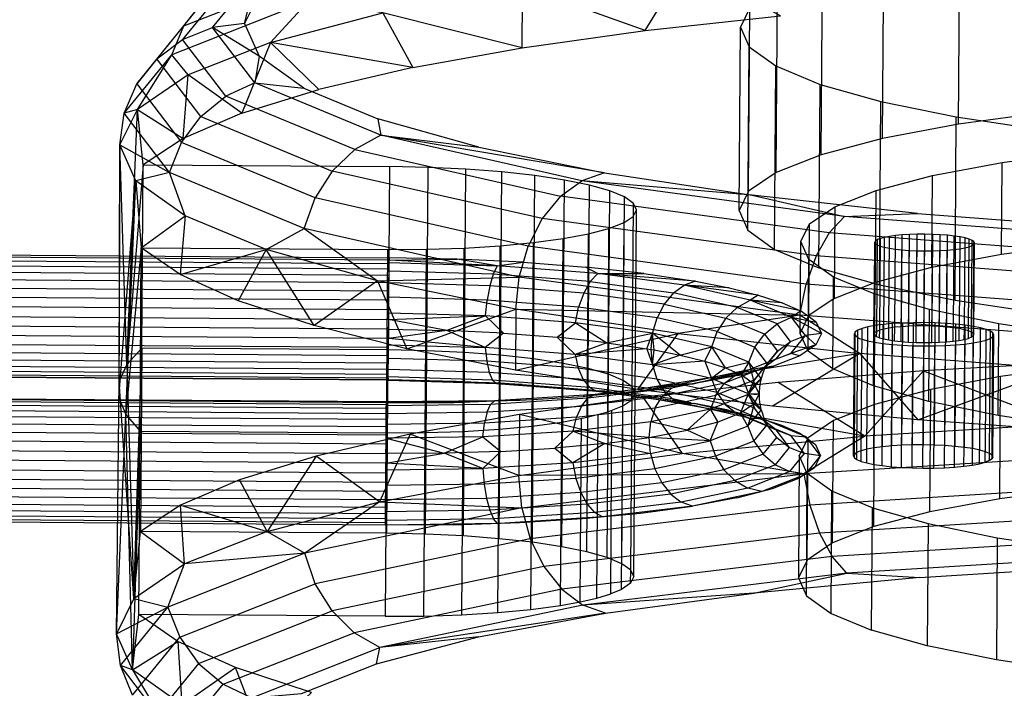
# Model space of a CAD drawing. Units: millimetres. Extents: x 49339 to 70905, y -14600 to 8320.
# Drawn here: x 58062 to 58112, y -3254 to -3220 of the extents above; entities that cross this region are included whole.
import ezdxf

# ---------------------------------------------------------------- set-up
doc = ezdxf.new("R2010")
doc.units = ezdxf.units.MM
doc.header["$LTSCALE"] = 500
doc.layers.add('Make2D', color=7, linetype='Continuous', true_color=0x000000)

msp = doc.modelspace()

# ---------------------------------------------------------------- linework, layer by layer
at = {"layer": 'Make2D', "color": 18, "lineweight": -3, "true_color": 0x000000}
for p, q in [((58093.8009, -3220.4201), (58095.8583, -3217.0612)), ((58087.5111, -3221.3028), (58087.533, -3218.1851)), ((58099.0757, -3228.6225), (58099.1416, -3219.2694)), ((58073.3564, -3220.0708), (58071.7181, -3220.2712)), ((58098.5883, -3229.6117), (58098.6542, -3220.2586)), ((58081.9324, -3222.3101), (58077.1457, -3223.4273)), ((58073.8713, -3223.0955), (58072.3922, -3223.7735)), ((58073.2206, -3224.6384), (58070.2139, -3225.9258)), ((58080.2991, -3225.76), (58078.9712, -3226.5007)), ((58069.5165, -3227.666), (58070.1381, -3226.1394)), ((58068.1032, -3236.6237), (58068.1691, -3227.2706)), ((58070.3194, -3229.8793), (58069.5165, -3227.666)), ((58091.7268, -3227.6859), (58090.5639, -3228.0834)), ((58066.9381, -3239.1557), (58067.8074, -3228.0854)), ((58090.8929, -3237.6648), (58090.9588, -3228.3117)), ((58076.3875, -3230.5143), (58076.9464, -3228.9616)), ((58091.924, -3237.9554), (58091.9899, -3228.6023)), ((58092.6774, -3238.2677), (58092.7433, -3228.9147)), ((58093.1341, -3238.5938), (58093.2, -3229.2408)), ((58091.9209, -3234.7374), (58091.9506, -3230.5228)), ((58092.6505, -3239.5748), (58092.7164, -3230.2217)), ((58080.7277, -3232.329), (57904.763, -3231.0234)), ((58089.5476, -3240.3939), (58089.6135, -3231.0408)), ((58090.8418, -3240.1511), (58090.9077, -3230.798)), ((58108.8249, -3235.5189), (58108.8578, -3230.8424)), ((58109.193, -3235.5472), (58109.2259, -3230.8707)), ((58109.5324, -3235.5846), (58109.5653, -3230.9081)), ((58109.8348, -3235.6301), (58109.8678, -3230.9536)), ((58110.0929, -3235.6828), (58110.1258, -3231.0062)), ((58110.3002, -3235.7412), (58110.3331, -3231.0647)), ((58080.7248, -3232.5929), (57904.7601, -3231.2872)), ((58068.0164, -3240.8537), (58068.0823, -3231.5006)), ((58082.57, -3240.9356), (58082.6359, -3231.5825)), ((58084.5017, -3240.8725), (58084.5676, -3231.5194)), ((58086.338, -3240.7591), (58086.4039, -3231.406)), ((58087.3598, -3232.9978), (58087.8186, -3231.4225)), ((58088.0338, -3240.5982), (58088.0997, -3231.2451)), ((58105.4885, -3235.8985), (58105.5214, -3231.222)), ((58105.5219, -3235.4781), (58105.5514, -3231.2887)), ((58105.5236, -3235.4782), (58105.5541, -3231.1557)), ((58110.4516, -3235.8), (58110.4845, -3231.1274)), ((58110.5458, -3235.5154), (58110.5763, -3231.193)), ((58110.5734, -3235.9363), (58110.6063, -3231.2598)), ((58080.7216, -3232.9193), (57904.7569, -3231.6137)), ((58074.4623, -3231.5966), (58073.0242, -3234.2069)), ((58080.5908, -3240.9469), (58080.6567, -3231.5939)), ((58086.2434, -3232.4186), (58084.1939, -3232.0843)), ((58080.7142, -3233.7259), (57904.7497, -3232.4204)), ((58080.7238, -3232.6951), (58080.7248, -3232.5929)), ((58080.7248, -3232.5929), (58080.7286, -3232.2562)), ((58080.7286, -3232.2562), (58080.7301, -3232.1341)), ((58080.7104, -3234.1864), (57904.7458, -3232.8809)), ((58080.718, -3233.3001), (58080.7237, -3232.6951)), ((58087.1955, -3234.636), (58087.3598, -3232.9978)), ((58080.7066, -3234.6702), (57904.7419, -3233.3645)), ((58080.7118, -3234.0298), (58080.718, -3233.3001)), ((58096.362, -3233.2132), (58095.7806, -3233.412)), ((58101.6854, -3234.9472), (58102.0139, -3233.3543)), ((58080.7067, -3234.6702), (58080.7118, -3234.0298)), ((58099.5694, -3233.9205), (58099.153, -3234.1753)), ((58085.6417, -3234.9799), (58085.7297, -3234.1775)), ((58090.2371, -3235.3328), (58090.4013, -3234.5363)), ((58080.7029, -3235.1653), (58080.7066, -3234.6702)), ((58085.6417, -3234.9799), (58083.6665, -3235.7205)), ((58091.8847, -3239.8758), (58091.9209, -3234.7431)), ((58094.1784, -3235.8691), (58094.4079, -3235.0815)), ((58101.6854, -3234.9472), (58095.4722, -3235.883)), ((58101.265, -3235.0508), (58101.7317, -3234.7268)), ((58104.7605, -3236.9058), (58101.6854, -3234.9472)), ((58111.2015, -3235.6779), (58101.6854, -3234.9472)), ((58101.7065, -3235.8705), (58102.1534, -3234.9638)), ((58080.6931, -3236.5971), (57904.7284, -3235.2915)), ((58108.0396, -3235.4922), (58108.0396, -3235.4878)), ((58109.0979, -3241.5952), (58109.1419, -3235.3599)), ((58109.6129, -3241.6348), (58109.6569, -3235.3994)), ((58110.0879, -3241.6871), (58110.1319, -3235.4517)), ((58110.5111, -3241.7509), (58110.5551, -3235.5155)), ((58110.8723, -3241.8245), (58110.9161, -3235.5891)), ((58080.6885, -3237.391), (57904.7238, -3236.0854)), ((58080.6906, -3237.0173), (57904.7259, -3235.7117)), ((58083.6665, -3235.7205), (58080.6959, -3236.1406)), ((58085.6302, -3236.5937), (58083.6665, -3235.7205)), ((58086.5592, -3235.8583), (58085.6302, -3236.5937)), ((58093.8847, -3236.6518), (58094.1784, -3235.8691)), ((58097.1973, -3236.5524), (58097.4767, -3235.7761)), ((58102.7916, -3235.8786), (58101.9724, -3235.9787)), ((58104.4296, -3242.1265), (58104.4734, -3235.891)), ((58104.4753, -3242.0337), (58104.5191, -3235.7983)), ((58105.4885, -3235.8985), (58105.5184, -3235.9653)), ((58110.4461, -3236.0667), (58110.2923, -3236.1272)), ((58111.1623, -3241.9062), (58111.2063, -3235.6709)), ((58111.3741, -3241.9866), (58111.4181, -3235.7587)), ((58111.5025, -3242.0858), (58111.5465, -3235.8504)), ((58111.5446, -3242.1793), (58111.5884, -3235.9438)), ((58080.6905, -3237.0173), (58080.694, -3236.4484)), ((58080.694, -3236.4484), (58080.6959, -3236.1406)), ((58091.8391, -3236.3482), (58090.2258, -3236.9467)), ((58096.8456, -3237.2944), (58097.1973, -3236.5524)), ((58099.0877, -3237.3361), (58099.3984, -3236.5727)), ((58100.042, -3237.417), (58099.3984, -3236.5727)), ((58100.489, -3237.1689), (58101.2076, -3236.2845)), ((58106.3686, -3241.6095), (58106.405, -3236.4355)), ((58110.075, -3241.6819), (58110.112, -3236.4141)), ((58110.4998, -3241.7491), (58110.5377, -3236.3567)), ((58080.6856, -3238.1486), (57904.7211, -3236.8431)), ((58080.686, -3237.9638), (57904.7213, -3236.6582)), ((58080.6859, -3238.2592), (57904.7213, -3236.9537)), ((58080.6118, -3246.0701), (58080.6777, -3236.717)), ((58080.6898, -3237.1475), (58080.6906, -3237.0173)), ((58082.5899, -3246.1108), (58082.6558, -3236.7578)), ((58084.5184, -3246.2026), (58084.5841, -3236.8494)), ((58086.3494, -3246.3432), (58086.4153, -3236.9901)), ((58094.1672, -3237.483), (58094.0964, -3236.6883)), ((58094.1672, -3237.483), (58094.2529, -3236.716)), ((58095.5745, -3236.9784), (58094.1672, -3237.483)), ((58104.7605, -3236.9058), (58100.3022, -3239.5769)), ((58101.6847, -3237.0142), (58100.3445, -3237.541)), ((58080.6869, -3237.7091), (58080.6897, -3237.1475)), ((58088.0383, -3246.5292), (58088.104, -3237.1761)), ((58089.5431, -3246.7559), (58089.609, -3237.4028)), ((58099.0877, -3237.3361), (58098.6989, -3237.9855)), ((58100.489, -3237.1689), (58099.8535, -3237.6313)), ((58080.6881, -3238.2484), (58029.0789, -3237.8655)), ((58080.6878, -3238.2593), (58029.079, -3237.9099)), ((58080.6856, -3238.1486), (58080.686, -3237.9638)), ((58080.6861, -3237.9638), (58080.6869, -3237.7091)), ((58090.827, -3247.0178), (58090.8929, -3237.6648)), ((58091.8583, -3247.3085), (58091.924, -3237.9554)), ((58097.8918, -3237.6316), (58097.1858, -3238.1662)), ((58099.8535, -3237.6313), (58097.849, -3238.419)), ((58098.6989, -3237.9855), (58099.0738, -3238.9437)), ((58111.8911, -3244.3041), (58111.9351, -3238.0687)), ((58080.5803, -3239.4156), (57968.3663, -3238.5829)), ((58066.8125, -3251.2009), (58066.9555, -3238.3052)), ((58067.7063, -3249.3875), (58066.9555, -3238.3052)), ((58080.6856, -3238.1486), (58080.6856, -3238.1505)), ((58080.6858, -3238.1505), (58080.686, -3238.2484)), ((58086.4147, -3238.417), (58080.6881, -3238.2484)), ((58084.1501, -3238.3198), (58080.6909, -3238.2485)), ((58087.5247, -3238.4803), (58084.1501, -3238.3198)), ((58086.1679, -3238.4098), (58086.0032, -3238.2517)), ((58086.4147, -3238.417), (58086.1744, -3238.4161)), ((58091.2339, -3238.7871), (58086.4147, -3238.417)), ((58087.5247, -3238.4803), (58090.7293, -3238.7265)), ((58092.6115, -3247.6207), (58092.6774, -3238.2677)), ((58093.0682, -3247.9469), (58093.1341, -3238.5938)), ((58093.1205, -3239.2555), (58093.1251, -3238.5938)), ((58099.0762, -3238.9498), (58097.1858, -3238.1662)), ((58099.3841, -3238.4748), (58099.079, -3238.9456)), ((58099.0836, -3238.951), (58099.7208, -3238.1666)), ((58105.0102, -3241.118), (58100.5788, -3238.3809)), ((58080.5825, -3239.4048), (58029.0755, -3239.0226)), ((58080.5816, -3239.3712), (58029.0782, -3238.9891)), ((58092.4224, -3238.9174), (58090.6377, -3239.0867)), ((58090.7293, -3238.7265), (58093.6845, -3239.0518)), ((58091.2346, -3238.7821), (58090.9534, -3238.6318)), ((58091.3349, -3238.8357), (58091.2457, -3238.788)), ((58091.7457, -3238.8264), (58091.3388, -3238.8356)), ((58091.7457, -3238.8264), (58091.3892, -3238.799)), ((58092.2045, -3238.8888), (58091.7457, -3238.8264)), ((58095.742, -3239.3702), (58092.4465, -3238.9218)), ((58093.6845, -3239.0518), (58096.318, -3239.4486)), ((58099.0538, -3238.9876), (58097.1318, -3239.7429)), ((58099.0538, -3238.9876), (58099.0686, -3238.9526)), ((58099.3594, -3239.4607), (58099.0538, -3238.9876)), ((58108.3321, -3244.9719), (58108.3759, -3238.7364)), ((58080.5824, -3239.7002), (58029.0736, -3239.318)), ((58080.5828, -3239.5153), (58029.0755, -3239.1332)), ((58080.5816, -3239.3712), (58080.5823, -3239.385)), ((58080.5823, -3239.385), (58080.5824, -3239.4048)), ((58080.5824, -3239.7002), (58080.5827, -3239.5686)), ((58080.5825, -3239.4048), (58080.5828, -3239.5153)), ((58080.5826, -3239.5153), (58080.5827, -3239.5689)), ((58086.102, -3239.3044), (58085.9049, -3239.4912)), ((58096.13, -3239.4203), (58095.1991, -3239.2096)), ((58098.0426, -3239.7873), (58096.318, -3239.4486)), ((58099.82, -3240.2413), (58096.318, -3239.4486)), ((58099.8577, -3240.3179), (58097.8862, -3239.5007)), ((58099.3637, -3239.4673), (58099.1468, -3240.2327)), ((58105.464, -3245.7288), (58105.508, -3239.4935)), ((58080.5747, -3240.2729), (58029.0728, -3239.8908)), ((58080.58, -3240.2729), (58080.5815, -3239.9548)), ((58080.5815, -3239.9548), (58080.5824, -3239.7002)), ((58097.1318, -3239.7429), (58095.9457, -3240.8107)), ((58098.6588, -3239.9463), (58097.51, -3240.3978)), ((58098.0426, -3239.7873), (58099.5255, -3240.1558)), ((58099.0424, -3240.6014), (58098.6588, -3239.9463)), ((58100.0926, -3240.6261), (58099.3764, -3239.6904)), ((58080.5778, -3240.6467), (58029.0723, -3240.2645)), ((58080.5778, -3240.6467), (58080.5786, -3240.5165)), ((58080.5787, -3240.5165), (58080.5799, -3240.2776)), ((58085.5152, -3241.1436), (58085.6013, -3240.4433)), ((58090.1237, -3240.859), (58090.2859, -3240.1539)), ((58094.0043, -3241.1748), (58094.0859, -3240.3812)), ((58097.1203, -3241.3567), (58097.51, -3240.3978)), ((58099.0424, -3240.6014), (58097.1203, -3241.3567)), ((58099.82, -3240.2413), (58099.1106, -3240.1982)), ((58099.5255, -3240.1558), (58099.7211, -3240.2189)), ((58099.9163, -3240.2812), (58099.82, -3240.2413)), ((58100.4874, -3240.7897), (58099.8577, -3240.3179)), ((58100.0201, -3240.5347), (58099.918, -3240.2868)), ((58099.9195, -3240.2828), (58100.7463, -3240.5493)), ((58102.013, -3241.1503), (58099.9231, -3240.284)), ((58100.5181, -3241.1842), (58100.0978, -3240.6329)), ((58100.7463, -3240.5493), (58101.6877, -3240.9621)), ((58103.3579, -3246.5565), (58103.4019, -3240.3212)), ((58080.5754, -3241.067), (58029.0769, -3240.6849)), ((58080.5725, -3241.5233), (58080.5754, -3241.067)), ((58080.5754, -3241.067), (58080.5778, -3240.6467)), ((58097.1203, -3241.3567), (58095.9457, -3240.8107)), ((58101.6877, -3240.9621), (58102.487, -3241.5329)), ((58105.0102, -3241.118), (58101.8992, -3243.0308)), ((58080.5725, -3241.5233), (58029.075, -3241.1412)), ((58080.5691, -3242.0045), (58080.5725, -3241.5233)), ((58091.7337, -3241.4813), (58090.1123, -3242.4727)), ((58094.0746, -3241.9951), (58094.0043, -3241.1748)), ((58099.342, -3241.3693), (58097.3882, -3242.1372)), ((58102.7476, -3242.1139), (58102.013, -3241.1503)), ((58102.0656, -3247.4346), (58102.1096, -3241.1992)), ((58102.487, -3241.5329), (58102.7476, -3242.1139)), ((58085.5038, -3242.7573), (58083.538, -3241.9875)), ((58086.4354, -3241.8927), (58085.5038, -3242.7573)), ((58101.8992, -3243.0308), (58095.6827, -3242.0027)), ((58099.8224, -3242.0403), (58097.8179, -3242.8281)), ((58102.7476, -3242.1139), (58101.9301, -3242.0017)), ((58101.9737, -3243.0663), (58102.7476, -3242.1139)), ((58102.4633, -3242.6909), (58102.7476, -3242.1139)), ((58080.5618, -3242.9938), (58029.0689, -3242.6117)), ((58080.5631, -3242.8277), (58080.5655, -3242.4987)), ((58100.4509, -3242.5689), (58098.3806, -3243.3826)), ((58111.3666, -3242.3617), (58111.1512, -3242.4463)), ((58080.558, -3243.4776), (58029.072, -3243.0955)), ((58080.558, -3243.4776), (58080.5618, -3242.9938)), ((58080.5618, -3242.9938), (58080.563, -3242.8294)), ((58087.4979, -3244.7671), (58087.3574, -3243.1266)), ((58101.1847, -3242.9188), (58099.0375, -3243.7626)), ((58101.9737, -3243.0663), (58099.7442, -3243.9426)), ((58101.9737, -3243.0663), (58101.1847, -3242.9188)), ((58101.6409, -3243.2497), (58101.8252, -3243.1244)), ((58101.8279, -3243.1226), (58102.4633, -3242.6909)), ((58080.5542, -3243.9381), (58029.0712, -3243.556)), ((58080.5542, -3243.9381), (58080.558, -3243.4776)), ((58100.3005, -3243.7763), (58101.6409, -3243.2497)), ((58080.5504, -3244.3639), (58080.5542, -3243.9381)), ((58099.7442, -3243.9426), (58096.2107, -3244.683)), ((58098.4756, -3244.2581), (58100.3005, -3243.7763)), ((58099.7442, -3243.9426), (58099.0375, -3243.7626)), ((58080.5421, -3244.7446), (58029.0664, -3244.3627)), ((58080.239, -3244.462), (58076.4272, -3247.0871)), ((58080.5468, -3244.7447), (58080.5504, -3244.3639)), ((58096.2107, -3244.683), (58095.6347, -3244.4757)), ((58098.4756, -3244.2581), (58096.2107, -3244.683)), ((58080.5436, -3245.0711), (58029.0659, -3244.6892)), ((58080.5383, -3245.5299), (58029.0659, -3245.1479)), ((58080.5407, -3245.3349), (58029.0669, -3244.953)), ((58080.5407, -3245.3349), (58080.5436, -3245.0711)), ((58080.5436, -3245.0711), (58080.5446, -3244.9689)), ((58080.5447, -3244.9689), (58080.5468, -3244.7501)), ((58090.5939, -3245.3221), (58093.5617, -3245.0406)), ((58091.6143, -3245.2372), (58091.2081, -3245.0094)), ((58096.2107, -3244.683), (58091.6143, -3245.2372)), ((58093.5617, -3245.0406), (58096.2107, -3244.683)), ((58080.5363, -3245.6509), (58029.0686, -3245.2691)), ((58080.5363, -3245.6509), (58080.5383, -3245.5299)), ((58086.268, -3245.5674), (58080.5363, -3245.6509)), ((58084, -3245.6311), (58080.5363, -3245.6509)), ((58080.5383, -3245.5299), (58080.5398, -3245.4079)), ((58080.5399, -3245.4079), (58080.5407, -3245.3349)), ((58084, -3245.6311), (58087.3803, -3245.5206)), ((58086.268, -3245.5674), (58086.0596, -3245.3274)), ((58086.6275, -3245.5452), (58086.268, -3245.5674)), ((58091.3537, -3245.2533), (58086.6387, -3245.5445)), ((58087.3803, -3245.5206), (58090.5939, -3245.3221)), ((58091.6143, -3245.2372), (58091.3618, -3245.2528)), ((58067.7063, -3249.3875), (58068.0374, -3245.9768)), ((58076.4272, -3247.0871), (58069.4412, -3249.8324)), ((58067.7063, -3249.3875), (58070.2911, -3247.6315)), ((58104.0909, -3248.104), (58103.3371, -3247.2545)), ((58092.5847, -3248.9279), (58092.0371, -3249.1558)), ((58066.8125, -3251.2009), (58069.4412, -3249.8324)), ((58091.7701, -3250.1429), (58090.6182, -3249.7284)), ((58067.6315, -3253.0269), (58066.8125, -3251.2009)), ((58067.6378, -3254.3249), (58070.0404, -3251.3681)), ((58074.2866, -3256.5382), (58072.8925, -3252.9131))]:
    msp.add_line(p, q, dxfattribs=at)
for points in [[(58109.7945, -3225.2075), (58109.8604, -3215.8544), (58105.9778, -3216.5828)], [(58077.1822, -3217.4709), (58076.6256, -3218.9178), (58069.6398, -3221.6633), (58070.26, -3220.1913), (58077.1822, -3217.4709), (58078.06, -3216.2699), (58071.239, -3218.9505)], [(58105.9118, -3225.9359), (58105.9778, -3216.5828), (58102.8491, -3217.4087)], [(58072.5101, -3218.0257), (58070.1883, -3220.8827), (58071.7181, -3220.2712), (58073.9865, -3217.4798)], [(58074.1691, -3218.4224), (58073.3564, -3220.0708), (58073.9865, -3217.4798)], [(58093.8009, -3220.4201), (58100.7106, -3219.6748), (58095.8583, -3217.0612)], [(58102.7832, -3226.7617), (58102.8491, -3217.4087), (58100.5516, -3218.3117)], [(58087.5111, -3221.3028), (58093.8009, -3220.4201), (58087.533, -3218.1851)], [(58100.4857, -3227.6647), (58100.5516, -3218.3117), (58099.1416, -3219.2694), (58098.6542, -3220.2586)], [(58076.6256, -3218.9178), (58074.679, -3221.0345), (58070.4668, -3222.6899), (58069.6398, -3221.6633)], [(58074.679, -3221.0345), (58080.4149, -3219.5205), (58076.6256, -3218.9178)], [(58080.4149, -3219.5205), (58081.9324, -3222.3101), (58074.679, -3221.0345)], [(58081.9324, -3222.3101), (58087.5111, -3221.3028), (58080.4149, -3219.5205)], [(58073.3564, -3220.0708), (58074.1011, -3221.7309), (58071.7181, -3220.2712)], [(58074.1011, -3221.7309), (58073.8713, -3223.0955), (58071.7181, -3220.2712)], [(58098.6542, -3220.2586), (58099.101, -3221.2546), (58100.471, -3222.233), (58102.7309, -3223.1698), (58105.8247, -3224.0418), (58109.6763, -3224.8276), (58114.1909, -3225.5078), (58119.2572, -3226.0657), (58124.7506, -3226.4876), (58130.5358, -3226.7629), (58136.1163, -3226.8778)], [(58067.8574, -3223.1479), (58070.1381, -3226.1394), (58071.1188, -3224.8117), (58068.8716, -3221.864), (58070.1883, -3220.8827)], [(58071.1188, -3224.8117), (58072.3922, -3223.7735), (58070.1883, -3220.8827)], [(58074.679, -3221.0345), (58073.2206, -3224.6384), (58070.4668, -3222.6899)], [(58073.2206, -3224.6384), (58077.1457, -3223.4273), (58074.679, -3221.0345)], [(58098.5883, -3229.6117), (58099.035, -3230.6077), (58099.101, -3221.2546)], [(58067.8819, -3224.4459), (58067.215, -3224.6471), (58069.6398, -3221.6633)], [(58070.4668, -3222.6899), (58067.8819, -3224.4459), (58069.6398, -3221.6633)], [(58073.8713, -3223.0955), (58076.3848, -3223.3617), (58074.1011, -3221.7309)], [(58099.035, -3230.6077), (58100.4053, -3231.5862), (58100.471, -3222.233)], [(58067.8819, -3224.4459), (58070.2139, -3225.9258), (58070.4668, -3222.6899)], [(58066.9882, -3226.2593), (58067.215, -3224.6471), (58067.8574, -3223.1479)], [(58076.3848, -3223.3617), (58080.1511, -3224.9229), (58080.2991, -3225.76), (58073.8713, -3223.0955)], [(58100.4053, -3231.5862), (58102.665, -3232.5229), (58102.7309, -3223.1698)], [(58077.8276, -3227.5927), (58078.9712, -3226.5007), (58072.3922, -3223.7735)], [(58174.4811, -3230.1748), (58174.0344, -3229.1787), (58172.6641, -3228.2002), (58170.4043, -3227.2634), (58167.3106, -3226.3915), (58163.459, -3225.6057), (58158.9444, -3224.9255), (58153.878, -3224.3675), (58148.3847, -3223.9458), (58142.5994, -3223.6703), (58136.6648, -3223.5482), (58130.7272, -3223.5823), (58124.9324, -3223.7717), (58119.4233, -3224.1119), (58114.3356, -3224.5944), (58109.7945, -3225.2075), (58105.9118, -3225.9359), (58102.7832, -3226.7617), (58100.4857, -3227.6647), (58099.0757, -3228.6225), (58098.5883, -3229.6117)], [(58102.665, -3232.5229), (58105.7588, -3233.3949), (58105.8247, -3224.0418)], [(58067.3446, -3237.4596), (58066.9882, -3226.2593), (58067.8819, -3224.4459)], [(58068.1691, -3227.2706), (58067.3446, -3237.4596), (58067.8819, -3224.4459)], [(58070.2139, -3225.9258), (58068.1691, -3227.2706), (58067.8819, -3224.4459)], [(58066.9882, -3226.2593), (58069.5165, -3227.666), (58067.215, -3224.6471)], [(58071.1188, -3224.8117), (58077.8276, -3227.5927), (58076.9464, -3228.9616), (58070.1381, -3226.1394)], [(58080.2991, -3225.76), (58085.3075, -3226.3764), (58080.1511, -3224.9229)], [(58105.7588, -3233.3949), (58109.6104, -3234.1807), (58109.6763, -3224.8276)], [(58109.6104, -3234.1807), (58114.125, -3234.8609), (58114.1909, -3225.5078)], [(58085.3075, -3226.3764), (58091.7268, -3227.6859), (58080.2991, -3225.76)], [(58089.4773, -3228.8787), (58090.5639, -3228.0834), (58080.2991, -3225.76)], [(58066.9555, -3238.3052), (58066.9882, -3226.2593), (58066.9381, -3239.1557)], [(58069.5165, -3227.666), (58067.8074, -3228.0854), (58066.9882, -3226.2593)], [(58078.9712, -3226.5007), (58089.4773, -3228.8787), (58088.5408, -3230.0175), (58077.8276, -3227.5927)], [(58115.9486, -3240.6824), (58111.8101, -3240.0587), (58108.2796, -3239.3385), (58105.4437, -3238.5392), (58103.372, -3237.6804), (58102.1161, -3236.7836), (58101.7065, -3235.8705), (58101.7395, -3231.194), (58102.1863, -3230.2873), (58103.4787, -3229.4092), (58105.5848, -3228.5815), (58108.4528, -3227.8245), (58112.0118, -3227.1568), (58116.1746, -3226.5949)], [(58111.9789, -3231.8333), (58116.1416, -3231.2714), (58116.1746, -3226.5949)], [(58068.1691, -3227.2706), (58080.7434, -3227.3639), (58080.6777, -3236.717)], [(58082.6558, -3236.7578), (58082.7216, -3227.4046), (58080.7434, -3227.3639)], [(58084.5841, -3236.8494), (58084.65, -3227.4964), (58082.7216, -3227.4046)], [(58086.4153, -3236.9901), (58086.4812, -3227.6371), (58084.65, -3227.4964)], [(58108.4199, -3232.5011), (58111.9789, -3231.8333), (58112.0118, -3227.1568)], [(58074.4623, -3231.5966), (58076.3875, -3230.5143), (58069.5165, -3227.666)], [(58088.104, -3237.1761), (58088.1699, -3227.823), (58086.4812, -3227.6371)], [(58089.609, -3237.4028), (58089.6749, -3228.0498), (58088.1699, -3227.823)], [(58093.3488, -3229.5727), (58093.2, -3229.2408), (58092.7433, -3228.9147), (58091.9899, -3228.6023), (58090.9588, -3228.3117), (58089.6749, -3228.0498)], [(58091.7268, -3227.6859), (58099.2511, -3228.8196), (58090.5639, -3228.0834)], [(58105.5519, -3233.258), (58108.4199, -3232.5011), (58108.4528, -3227.8245)], [(58068.0823, -3231.5006), (58070.3194, -3229.8793), (58067.8074, -3228.0854)], [(58099.2511, -3228.8196), (58103.9658, -3229.9071), (58090.5639, -3228.0834)], [(58088.5408, -3230.0175), (58087.8186, -3231.4225), (58076.9464, -3228.9616)], [(58103.9658, -3229.9071), (58103.1943, -3230.7453), (58089.4773, -3228.8787)], [(58103.9658, -3229.9071), (58107.695, -3229.7495), (58099.2511, -3228.8196)], [(58103.4787, -3229.4092), (58103.4459, -3234.0858), (58105.5519, -3233.258), (58105.5848, -3228.5815)], [(58066.9381, -3239.1557), (58067.2923, -3240.0067), (58068.0164, -3240.8537), (58080.5908, -3240.9469), (58082.57, -3240.9356), (58084.5017, -3240.8725), (58086.338, -3240.7591), (58088.0338, -3240.5982), (58089.5476, -3240.3939), (58090.8418, -3240.1511), (58091.8847, -3239.8758), (58092.6505, -3239.5748), (58093.1205, -3239.2555), (58093.2831, -3238.9259), (58093.3488, -3229.5727)], [(58068.0823, -3231.5006), (58080.6567, -3231.5939), (58082.6359, -3231.5825), (58084.5676, -3231.5194), (58086.4039, -3231.406), (58088.0997, -3231.2451), (58089.6135, -3231.0408), (58090.9077, -3230.798), (58091.9506, -3230.5228), (58092.7164, -3230.2217), (58093.1864, -3229.9025), (58093.3488, -3229.5727)], [(58103.1943, -3230.7453), (58102.5284, -3231.921), (58088.5408, -3230.0175)], [(58107.695, -3229.7495), (58116.8507, -3230.4525), (58119.5916, -3231.1071), (58103.9658, -3229.9071)], [(58076.3875, -3230.5143), (58080.1342, -3233.1953), (58074.4623, -3231.5966)], [(58080.1342, -3233.1953), (58087.3598, -3232.9978), (58076.3875, -3230.5143)], [(58103.4459, -3234.0858), (58102.1534, -3234.9638), (58102.1863, -3230.2873)], [(57904.7674, -3230.7074), (58080.7321, -3232.0131), (58080.7301, -3232.1341), (57904.7655, -3230.8286)], [(58119.5916, -3231.1071), (58119.1873, -3231.9733), (58103.1943, -3230.7453)], [(58105.7695, -3235.7076), (58105.8025, -3231.031), (58105.6486, -3231.0916)], [(58105.9792, -3235.6523), (58106.0121, -3230.9757), (58105.8025, -3231.031)], [(58106.2393, -3235.6034), (58106.2723, -3230.9269), (58106.0121, -3230.9757)], [(58106.5435, -3235.5624), (58106.5765, -3230.8859), (58106.2723, -3230.9269)], [(58106.8845, -3235.5301), (58106.9174, -3230.8536), (58106.5765, -3230.8859)], [(58107.2536, -3235.5073), (58107.2864, -3230.8307), (58106.9174, -3230.8536)], [(58107.6418, -3235.4946), (58107.6747, -3230.818), (58107.2864, -3230.8307)], [(58108.0408, -3235.3226), (58108.0725, -3230.8157), (58107.6747, -3230.818)], [(58108.4372, -3235.5005), (58108.4701, -3230.8239), (58108.0725, -3230.8157)], [(58110.6063, -3231.2598), (58110.5763, -3231.193), (58110.4845, -3231.1274), (58110.3331, -3231.0647), (58110.1258, -3231.0062), (58109.8678, -3230.9536), (58109.5653, -3230.9081), (58109.2259, -3230.8707), (58108.8578, -3230.8424), (58108.4701, -3230.8239)], [(58123.6512, -3241.238), (58115.5256, -3240.8404), (58107.7049, -3240.284), (58100.3022, -3239.5769), (58093.4252, -3238.7293), (58087.1736, -3237.7537), (58081.6379, -3236.6639), (58076.8985, -3235.4759), (58073.0242, -3234.2069), (58070.0713, -3232.8754), (58068.0823, -3231.5006)], [(58102.5284, -3231.921), (58102.0139, -3233.3543), (58087.8186, -3231.4225)], [(58102.1161, -3236.7836), (58102.1491, -3232.107), (58101.7395, -3231.194)], [(58105.6157, -3235.7681), (58105.6486, -3231.0916), (58105.5541, -3231.1557), (58105.5214, -3231.222)], [(58105.5214, -3231.222), (58105.5514, -3231.2887), (58105.6432, -3231.3543), (58105.7946, -3231.4171), (58106.0019, -3231.4755), (58106.2599, -3231.5281), (58106.5624, -3231.5737), (58106.9018, -3231.611), (58107.2699, -3231.6393), (58107.6576, -3231.6578), (58108.0552, -3231.666), (58108.453, -3231.6637), (58108.8413, -3231.6511), (58109.2103, -3231.6282), (58109.5512, -3231.5959), (58109.8554, -3231.5548), (58110.1156, -3231.506), (58110.3252, -3231.4507), (58110.4791, -3231.3902), (58110.5737, -3231.326), (58110.6063, -3231.2598)], [(58086.0412, -3232.8517), (58085.866, -3233.4516), (58080.718, -3233.3001), (57904.7533, -3231.9944)], [(58080.1342, -3233.1953), (58076.8985, -3235.4759), (58074.4623, -3231.5966)], [(58080.7301, -3232.1341), (58084.1939, -3232.0843), (58080.7321, -3232.0131)], [(58086.2434, -3232.4186), (58087.5685, -3232.2449), (58084.1939, -3232.0843)], [(58119.1873, -3231.9733), (58118.837, -3233.1733), (58102.5284, -3231.921)], [(58106.5294, -3236.2502), (58106.869, -3236.2877), (58106.9018, -3231.611)], [(58106.869, -3236.2877), (58107.2369, -3236.3158), (58107.2699, -3231.6393)], [(58107.2369, -3236.3158), (58107.6246, -3236.3344), (58107.6576, -3231.6578)], [(58107.6246, -3236.3344), (58108.0222, -3236.3425), (58108.0552, -3231.666)], [(58108.0222, -3236.3425), (58108.42, -3236.3403), (58108.453, -3231.6637)], [(58108.42, -3236.3403), (58108.8083, -3236.3276), (58108.8413, -3231.6511)], [(58108.8083, -3236.3276), (58109.1773, -3236.3047), (58109.2103, -3231.6282)], [(58086.2434, -3232.4186), (58086.0412, -3232.8517), (58080.7237, -3232.6951)], [(58080.7286, -3232.2562), (58086.2434, -3232.4186), (58080.7301, -3232.1341)], [(58087.5685, -3232.2449), (58090.7731, -3232.491), (58091.3772, -3232.8127), (58086.2434, -3232.4186)], [(58091.3772, -3232.8127), (58093.7285, -3232.8164), (58090.7731, -3232.491)], [(58103.372, -3237.6804), (58103.405, -3233.0039), (58102.1491, -3232.107)], [(58091.3772, -3232.8127), (58090.9914, -3233.2318), (58086.0412, -3232.8517)], [(58087.1955, -3234.636), (58101.6854, -3234.9472), (58087.3598, -3232.9978)], [(58093.7285, -3232.8164), (58096.362, -3233.2132), (58091.3772, -3232.8127)], [(58095.2372, -3233.8096), (58095.7806, -3233.412), (58091.3772, -3232.8127)], [(58105.4437, -3238.5392), (58105.4765, -3233.8626), (58103.405, -3233.0039)], [(58082.6062, -3236.3105), (58087.1955, -3234.636), (58080.1342, -3233.1953), (58081.6379, -3236.6639), (58082.6026, -3236.3118)], [(58085.866, -3233.4516), (58085.7297, -3234.1775), (58080.7118, -3234.0298)], [(58090.9914, -3233.2318), (58090.6585, -3233.8196), (58085.866, -3233.4516)], [(58090.9914, -3233.2318), (58095.2372, -3233.8096), (58094.769, -3234.3791), (58090.6585, -3233.8196)], [(58096.362, -3233.2132), (58098.0865, -3233.5518), (58095.7806, -3233.412)], [(58098.0865, -3233.5518), (58099.5694, -3233.9205), (58095.7806, -3233.412)], [(58098.489, -3234.5456), (58099.153, -3234.1753), (58095.7806, -3233.412)], [(58118.837, -3233.1733), (58118.5645, -3234.6251), (58102.0139, -3233.3543)], [(57904.7382, -3233.8597), (58080.7029, -3235.1653), (58080.6993, -3235.6595), (57904.7346, -3234.3539)], [(58090.6585, -3233.8196), (58090.4013, -3234.5363), (58085.7297, -3234.1775)], [(58097.9173, -3235.0917), (58098.489, -3234.5456), (58095.2372, -3233.8096)], [(58099.5694, -3233.9205), (58100.7901, -3234.3139), (58099.153, -3234.1753)], [(58108.2796, -3239.3385), (58108.3124, -3234.6619), (58105.4765, -3233.8626)], [(58094.769, -3234.3791), (58094.4079, -3235.0815), (58090.4013, -3234.5363)], [(58094.769, -3234.3791), (58097.9173, -3235.0917), (58097.4767, -3235.7761), (58094.4079, -3235.0815)], [(58099.8888, -3235.9089), (58100.5254, -3235.3898), (58098.489, -3234.5456)], [(58100.5254, -3235.3898), (58101.265, -3235.0508), (58099.153, -3234.1753)], [(58100.7901, -3234.3139), (58101.7317, -3234.7268), (58099.153, -3234.1753)], [(58080.6993, -3235.6595), (58080.6959, -3236.1406), (57904.7314, -3234.8351)], [(58080.7029, -3235.1653), (58085.6417, -3234.9799), (58080.7053, -3234.8345)], [(58085.6417, -3234.9799), (58086.5592, -3235.8583), (58083.6665, -3235.7205)], [(58086.5592, -3235.8583), (58089.3059, -3236.0692), (58090.2371, -3235.3328), (58085.6417, -3234.9799)], [(58097.4767, -3235.7761), (58099.3984, -3236.5727), (58099.8888, -3235.9089), (58097.9173, -3235.0917)], [(58101.2076, -3236.2845), (58101.9724, -3235.9787), (58101.265, -3235.0508)], [(58101.265, -3235.0508), (58102.5309, -3235.2974), (58101.7317, -3234.7268)], [(58102.5309, -3235.2974), (58102.7916, -3235.8786), (58101.265, -3235.0508)], [(58111.8101, -3240.0587), (58111.8431, -3235.3822), (58108.3124, -3234.6619)], [(58080.6993, -3235.6595), (58083.6665, -3235.7205), (58080.7029, -3235.1653)], [(58090.2371, -3235.3328), (58091.8391, -3236.3482), (58089.3059, -3236.0692)], [(58091.8391, -3236.3482), (58094.1784, -3235.8691), (58090.2371, -3235.3328)], [(58099.8888, -3235.9089), (58100.5492, -3236.7751), (58101.2076, -3236.2845), (58100.5254, -3235.3898)], [(58105.1161, -3241.7818), (58105.1601, -3235.5465), (58104.8667, -3235.6238)], [(58105.4801, -3241.7135), (58105.5241, -3235.4782), (58105.1601, -3235.5465)], [(58110.5734, -3235.9363), (58110.5433, -3235.8695), (58110.4516, -3235.804), (58110.3002, -3235.7412), (58110.0929, -3235.6828), (58109.8348, -3235.6301), (58109.5324, -3235.5846), (58109.193, -3235.5472), (58108.8249, -3235.5189), (58108.4372, -3235.5005), (58108.0396, -3235.4922), (58107.6418, -3235.4946), (58107.2536, -3235.5073), (58106.8845, -3235.5301), (58106.5435, -3235.5624), (58106.2393, -3235.6034), (58105.9792, -3235.6523), (58105.7695, -3235.7076), (58105.6157, -3235.7681), (58105.5211, -3235.8322), (58105.4885, -3235.8985)], [(58105.9058, -3241.656), (58105.9498, -3235.4207), (58105.5241, -3235.4782)], [(58106.3829, -3241.6108), (58106.4267, -3235.3754), (58105.9498, -3235.4207)], [(58105.9689, -3236.152), (58106.227, -3236.2047), (58106.2312, -3235.6001)], [(58106.227, -3236.2047), (58106.5294, -3236.2502), (58106.5343, -3235.5623)], [(58106.8992, -3241.5789), (58106.9432, -3235.3436), (58106.4267, -3235.3754)], [(58107.4425, -3241.5611), (58107.4865, -3235.3258), (58106.9432, -3235.3436)], [(58107.9992, -3241.5579), (58108.0432, -3235.3226), (58107.4865, -3235.3258)], [(58108.5556, -3241.5694), (58108.5994, -3235.334), (58108.0432, -3235.3226)], [(58111.5884, -3235.9438), (58111.5465, -3235.8504), (58111.4181, -3235.7587), (58111.2063, -3235.6709), (58110.9161, -3235.5891), (58110.5551, -3235.5155), (58110.1319, -3235.4517), (58109.6569, -3235.3994), (58109.1419, -3235.3599), (58108.5994, -3235.334)], [(58109.1773, -3236.3047), (58109.5183, -3236.2724), (58109.5231, -3235.5825)], [(58115.9486, -3240.6824), (58115.9816, -3236.0058), (58111.8431, -3235.3822)], [(58089.3059, -3236.0692), (58090.2258, -3236.9467), (58085.6302, -3236.5937)], [(58093.8847, -3236.6518), (58094.0964, -3236.6883), (58094.1784, -3235.8691)], [(58094.0964, -3236.6883), (58094.2529, -3236.716), (58094.1784, -3235.8691)], [(58095.5745, -3236.9784), (58097.1973, -3236.5524), (58094.1784, -3235.8691)], [(58094.2529, -3236.716), (58095.5745, -3236.9784), (58094.1784, -3235.8691)], [(58102.5073, -3236.4556), (58101.2271, -3236.8959), (58101.9724, -3235.9787)], [(58102.7916, -3235.8786), (58102.5073, -3236.4556), (58101.9724, -3235.9787)], [(58104.6074, -3241.9439), (58104.6514, -3235.7085), (58104.5191, -3235.7983), (58104.4734, -3235.891)], [(58104.8228, -3241.8592), (58104.8667, -3235.6238), (58104.6514, -3235.7085)], [(58104.8639, -3236.1663), (58105.1457, -3236.2457), (58105.5068, -3236.3194), (58105.9301, -3236.3832), (58106.405, -3236.4355), (58106.92, -3236.475), (58107.4624, -3236.5008), (58108.0186, -3236.5122), (58108.5754, -3236.5091), (58109.1186, -3236.4913), (58109.6351, -3236.4594), (58110.112, -3236.4141), (58110.5377, -3236.3567), (58110.9019, -3236.2885), (58111.1952, -3236.211), (58111.4104, -3236.1263), (58111.5427, -3236.0366), (58111.5884, -3235.9438)], [(58105.5184, -3235.9653), (58105.6102, -3236.0308), (58105.6121, -3235.7682)], [(58105.6102, -3236.0308), (58105.7616, -3236.0936), (58105.7644, -3235.7086)], [(58105.7616, -3236.0936), (58105.9689, -3236.152), (58105.9725, -3235.6522)], [(58109.5183, -3236.2724), (58109.8225, -3236.2314), (58109.8267, -3235.6301)], [(58109.8225, -3236.2314), (58110.0826, -3236.1825), (58110.0861, -3235.6827)], [(58110.0826, -3236.1825), (58110.2923, -3236.1272), (58110.295, -3235.7412)], [(58110.5407, -3236.0026), (58110.4461, -3236.0667), (58110.448, -3235.8083)], [(58110.5734, -3235.9363), (58110.5407, -3236.0026), (58110.5416, -3235.8752)], [(58114.8317, -3237.6791), (58118.3883, -3236.2298), (58111.2085, -3235.6785)], [(58085.7078, -3237.2953), (58085.835, -3237.8608), (58080.6869, -3237.7091), (57904.7224, -3236.4036)], [(58085.6302, -3236.5937), (58085.7078, -3237.2953), (58080.6897, -3237.1475)], [(58080.694, -3236.4484), (58085.6302, -3236.5937), (58080.6959, -3236.1406)], [(58091.8391, -3236.3482), (58093.8847, -3236.6518), (58090.2258, -3236.9467)], [(58096.8456, -3237.2944), (58097.8918, -3237.6316), (58097.1973, -3236.5524)], [(58097.8918, -3237.6316), (58099.0877, -3237.3361), (58097.1973, -3236.5524)], [(58102.5073, -3236.4556), (58101.6847, -3237.0142), (58101.2271, -3236.8959)], [(58171.1872, -3248.8575), (58171.2311, -3242.622), (58170.8215, -3241.709), (58169.5656, -3240.8121), (58167.4941, -3239.9534), (58164.6581, -3239.1541), (58161.1275, -3238.4338), (58156.989, -3237.8102), (58152.3449, -3237.2988), (58147.3093, -3236.9121), (58142.0062, -3236.6597), (58136.5661, -3236.5476), (58131.1232, -3236.5789), (58125.8115, -3236.7527), (58120.7614, -3237.0644), (58116.0978, -3237.5069), (58111.9351, -3238.0687), (58108.3759, -3238.7364), (58105.508, -3239.4935), (58103.4019, -3240.3212), (58102.1096, -3241.1992), (58101.6625, -3242.1058), (58101.6187, -3248.3413)], [(58105.1017, -3242.4811), (58105.4628, -3242.5547), (58105.5068, -3236.3194)], [(58105.4628, -3242.5547), (58105.8861, -3242.6185), (58105.9301, -3236.3832)], [(58106.3611, -3242.6708), (58106.876, -3242.7104), (58106.92, -3236.475)], [(58106.876, -3242.7104), (58107.4184, -3242.7362), (58107.4624, -3236.5008)], [(58107.4184, -3242.7362), (58107.9748, -3242.7476), (58108.0186, -3236.5122)], [(58107.9748, -3242.7476), (58108.5315, -3242.7445), (58108.5754, -3236.5091)], [(58108.5315, -3242.7445), (58109.0747, -3242.7267), (58109.1186, -3236.4913)], [(58109.0747, -3242.7267), (58109.5912, -3242.6948), (58109.6351, -3236.4594)], [(58093.2172, -3248.279), (58093.2831, -3238.9259), (58093.1341, -3238.5938), (58092.6774, -3238.2677), (58091.924, -3237.9554), (58090.8929, -3237.6648), (58089.609, -3237.4028), (58088.104, -3237.1761), (58086.4153, -3236.9901), (58084.5841, -3236.8494), (58082.6558, -3236.7578), (58080.6777, -3236.717), (58068.1032, -3236.6237), (58067.3446, -3237.4596), (58066.9555, -3238.3052)], [(58067.3446, -3237.4596), (58067.7063, -3249.3875), (58068.1032, -3236.6237), (58068.0374, -3245.9768), (58070.2911, -3247.6315)], [(58123.9888, -3237.0669), (58115.8494, -3237.3438), (58108.0081, -3237.7839), (58100.5788, -3238.3809), (58093.6691, -3239.1262), (58087.3793, -3240.0089), (58081.8006, -3241.0162), (58077.014, -3242.1335), (58073.0888, -3243.3446), (58070.0821, -3244.6319), (58068.0374, -3245.9768)], [(58090.2258, -3236.9467), (58090.3792, -3237.6539), (58085.7078, -3237.2953)], [(58093.8847, -3236.6518), (58094.1672, -3237.483), (58090.2258, -3236.9467)], [(58095.5745, -3236.9784), (58096.8456, -3237.2944), (58094.1672, -3237.483)], [(58100.045, -3237.4132), (58100.5492, -3236.7751), (58099.8535, -3237.6313), (58099.3639, -3238.2516), (58100.042, -3237.417), (58100.042, -3237.417)], [(58094.1672, -3237.483), (58094.3859, -3238.1992), (58090.3792, -3237.6539)], [(58096.8456, -3237.2944), (58097.1858, -3238.1662), (58094.1672, -3237.483)], [(58098.5194, -3238.0227), (58100.3445, -3237.541), (58099.08, -3237.7398)], [(58099.0877, -3237.3361), (58099.3841, -3238.4748), (58098.6989, -3237.9855)], [(58099.3841, -3238.4748), (58099.7208, -3238.1666), (58099.0877, -3237.3361)], [(58099.08, -3237.7398), (58095.6771, -3238.4528), (58091.2505, -3238.9864), (58086.102, -3239.3044), (58080.5816, -3239.3712)], [(58085.835, -3237.8608), (58086.0032, -3238.2517), (58080.6857, -3238.0951)], [(58090.3792, -3237.6539), (58090.6276, -3238.2288), (58085.835, -3237.8608)], [(58097.849, -3238.419), (58098.4186, -3237.9825), (58095.1375, -3238.6701)], [(58097.8918, -3237.6316), (58098.6989, -3237.9855), (58097.1858, -3238.1662)], [(58099.1106, -3240.1982), (58095.738, -3239.4349), (58091.3349, -3238.8357), (58086.2008, -3238.4414), (58080.6861, -3238.279)], [(58090.6276, -3238.2288), (58090.9534, -3238.6318), (58086.0032, -3238.2517)], [(58094.3859, -3238.1992), (58094.738, -3238.7881), (58090.6276, -3238.2288)], [(58095.6771, -3238.4528), (58096.2547, -3238.4477), (58093.6057, -3238.8053)], [(58095.1375, -3238.6701), (58095.6771, -3238.4528), (58093.6057, -3238.8053)], [(58094.3137, -3239.6683), (58097.4101, -3239.0195), (58097.849, -3238.419), (58094.6725, -3239.0846)], [(58097.1858, -3238.1662), (58097.4548, -3238.8938), (58094.3859, -3238.1992)], [(58099.072, -3238.9444), (58099.3639, -3238.2516), (58097.4101, -3239.0195)], [(58099.3841, -3238.4748), (58099.6075, -3238.9728), (58099.081, -3238.9501)], [(58087.4242, -3239.2852), (58090.6377, -3239.0867), (58091.2505, -3238.9864), (58090.8693, -3239.1847)], [(58094.5566, -3239.2732), (58094.6725, -3239.0846), (58090.5403, -3239.5829)], [(58094.6725, -3239.0846), (58095.1375, -3238.6701), (58090.8693, -3239.1847)], [(58094.738, -3238.7881), (58095.1991, -3239.2096), (58090.9534, -3238.6318)], [(58091.2505, -3238.9864), (58093.6057, -3238.8053), (58092.4529, -3238.9146)], [(58097.4101, -3239.0195), (58097.1318, -3239.7429), (58094.0859, -3240.3812)], [(58097.4548, -3238.8938), (58097.8862, -3239.5007), (58094.738, -3238.7881)], [(58099.0762, -3238.9498), (58099.3764, -3239.6904), (58097.4548, -3238.8938)], [(58099.3637, -3239.4673), (58098.6588, -3239.9463), (58099.0538, -3238.9876)], [(58099.0796, -3238.9542), (58099.7095, -3239.7805), (58099.3637, -3239.4673), (58099.6075, -3238.9728)], [(58029.0749, -3239.5726), (58080.5815, -3239.9548), (58085.7341, -3239.8796), (58085.9049, -3239.4912), (58080.5827, -3239.5689)], [(58080.5803, -3239.4156), (58084.0439, -3239.3957), (58080.5816, -3239.3712)], [(58084.0439, -3239.3957), (58086.102, -3239.3044), (58080.5823, -3239.385)], [(58086.102, -3239.3044), (58087.4242, -3239.2852), (58084.0439, -3239.3957)], [(58085.7341, -3239.8796), (58090.5403, -3239.5829), (58090.2859, -3240.1539), (58085.6013, -3240.4433)], [(58090.5403, -3239.5829), (58090.8693, -3239.1847), (58085.9049, -3239.4912)], [(58090.2859, -3240.1539), (58094.3137, -3239.6683), (58094.5516, -3239.2812)], [(58093.0547, -3248.6087), (58092.5847, -3248.9279), (58092.6505, -3239.5748)], [(58097.8862, -3239.5007), (58098.451, -3239.9456), (58096.256, -3239.4488)], [(58067.7063, -3249.3875), (58066.8125, -3251.2009), (58067.2923, -3240.0067), (58067.2922, -3240.0063)], [(58068.0164, -3240.8537), (58067.6315, -3253.0269), (58067.2923, -3240.0067)], [(58085.7341, -3239.8796), (58085.6013, -3240.4433), (58080.5787, -3240.5165)], [(58094.3137, -3239.6683), (58094.0859, -3240.3812), (58090.1237, -3240.859)], [(58090.4747, -3249.5681), (58091.3305, -3249.3701), (58091.3964, -3240.0171)], [(58091.3305, -3249.3701), (58092.0371, -3249.1558), (58092.103, -3239.8027)], [(58097.1367, -3239.7514), (58097.51, -3240.3978), (58095.9457, -3240.8107)], [(58099.1465, -3240.2339), (58099.0424, -3240.6014), (58099.7095, -3239.7805)], [(58086.2721, -3250.1121), (58087.9681, -3249.9514), (58088.0338, -3240.5982)], [(58087.9681, -3249.9514), (58089.4817, -3249.7469), (58089.5476, -3240.3939)], [(58089.4817, -3249.7469), (58090.4747, -3249.5681), (58090.5407, -3240.2151)], [(58094.0043, -3241.1748), (58095.9457, -3240.8107), (58094.0859, -3240.3812)], [(58099.0424, -3240.6014), (58099.342, -3241.3693), (58100.0201, -3240.5347)], [(58115.1101, -3240.4943), (58118.6496, -3241.9964), (58101.8992, -3243.0308)], [(58067.6315, -3253.0269), (58067.9505, -3250.2067), (58068.0164, -3240.8537)], [(58080.5908, -3240.9469), (58080.525, -3250.3001), (58067.9505, -3250.2067)], [(58080.525, -3250.3001), (58082.5041, -3250.2887), (58082.57, -3240.9356)], [(58082.5041, -3250.2887), (58084.4357, -3250.2255), (58084.5017, -3240.8725)], [(58084.4357, -3250.2255), (58086.2721, -3250.1121), (58086.338, -3240.7591)], [(58086.4354, -3241.8927), (58089.1899, -3241.7226), (58090.1237, -3240.859), (58085.5152, -3241.1436)], [(58090.1237, -3240.859), (58091.7337, -3241.4813), (58089.1899, -3241.7226)], [(58091.7337, -3241.4813), (58094.0043, -3241.1748), (58090.1237, -3240.859)], [(58099.342, -3241.3693), (58099.8224, -3242.0403), (58100.5181, -3241.1842), (58101.1696, -3241.6845), (58100.4874, -3240.7897)], [(58101.1696, -3241.6845), (58101.9301, -3242.0017), (58101.2226, -3241.0737), (58102.013, -3241.1503)], [(58029.0703, -3241.6224), (58080.5691, -3242.0045), (58080.5655, -3242.4987), (58029.0702, -3242.1166)], [(58085.5152, -3241.1436), (58086.4354, -3241.8927), (58083.538, -3241.9875)], [(58091.7337, -3241.4813), (58094.0746, -3241.9951), (58090.1123, -3242.4727)], [(58094.0746, -3241.9951), (58097.1203, -3241.3567), (58094.0043, -3241.1748)], [(58097.1203, -3241.3567), (58097.3882, -3242.1372), (58094.2918, -3242.786)], [(58111.5446, -3242.1793), (58111.5025, -3242.0858), (58111.3741, -3241.994), (58111.1623, -3241.9062), (58110.8723, -3241.8245), (58110.5111, -3241.7509), (58110.0879, -3241.6871), (58109.6129, -3241.6348), (58109.0979, -3241.5952), (58108.5556, -3241.5694), (58107.9992, -3241.5579), (58107.4425, -3241.5611), (58106.8992, -3241.5789), (58106.3829, -3241.6108), (58105.9058, -3241.656), (58105.4801, -3241.7135), (58105.1161, -3241.7818), (58104.8228, -3241.8592), (58104.822, -3241.8595)], [(58105.8861, -3242.6185), (58106.3611, -3242.6708), (58106.3685, -3241.6122)], [(58080.5655, -3242.4987), (58083.538, -3241.9875), (58080.5691, -3242.0045)], [(58089.1899, -3241.7226), (58090.1123, -3242.4727), (58085.5038, -3242.7573)], [(58094.0746, -3241.9951), (58094.2918, -3242.786), (58090.264, -3243.2716)], [(58097.3882, -3242.1372), (58097.8179, -3242.8281), (58094.6414, -3243.4937)], [(58099.8224, -3242.0403), (58100.4509, -3242.5689), (58101.1696, -3241.6845)], [(58100.4509, -3242.5689), (58101.1847, -3242.9188), (58101.9301, -3242.0017)], [(58101.6187, -3248.3413), (58102.0283, -3249.2543), (58102.0721, -3243.0189), (58101.6625, -3242.1058)], [(58118.6496, -3241.9964), (58118.8004, -3243.6035), (58102.2025, -3244.6284)], [(58104.4296, -3242.1265), (58104.4715, -3242.2198), (58104.4727, -3242.0389)], [(58104.4715, -3242.2198), (58104.5999, -3242.3116), (58104.6025, -3241.9486)], [(58104.5999, -3242.3116), (58104.8117, -3242.3993), (58104.8155, -3241.8627)], [(58104.8117, -3242.3993), (58105.1017, -3242.4811), (58105.1066, -3241.7817)], [(58109.5912, -3242.6948), (58110.0682, -3242.6496), (58110.075, -3241.6856)], [(58110.0682, -3242.6496), (58110.4939, -3242.5921), (58110.4998, -3241.7499)], [(58110.4939, -3242.5921), (58110.8579, -3242.5238), (58110.8628, -3241.8245)], [(58110.8579, -3242.5238), (58111.1512, -3242.4463), (58111.1549, -3241.91)], [(58111.4987, -3242.2719), (58111.3666, -3242.3617), (58111.3692, -3241.994)], [(58111.5446, -3242.1793), (58111.4987, -3242.2719), (58111.5, -3242.0905)], [(58080.5631, -3242.8294), (58085.5038, -3242.7573), (58080.5655, -3242.4987)], [(58090.1123, -3242.4727), (58090.264, -3243.2716), (58085.5792, -3243.5609)], [(58085.5038, -3242.7573), (58085.5792, -3243.5609), (58080.5566, -3243.6341)], [(58087.4979, -3244.7671), (58101.8992, -3243.0308), (58087.3574, -3243.1266)], [(58101.8992, -3243.0308), (58102.2025, -3244.6284), (58087.9326, -3246.349)], [(58094.2918, -3242.786), (58094.6414, -3243.4937), (58090.5092, -3243.9919)], [(58097.8179, -3242.8281), (58098.3806, -3243.3826), (58095.0995, -3244.0701)], [(58171.1872, -3248.8575), (58170.7776, -3247.9444), (58169.5216, -3247.0475), (58167.4501, -3246.1888), (58164.6141, -3245.3894), (58161.0835, -3244.6691), (58156.9452, -3244.0456), (58152.3009, -3243.5341), (58147.2653, -3243.1475), (58141.9622, -3242.895), (58136.5223, -3242.7831), (58131.0794, -3242.8144), (58125.7675, -3242.988), (58120.7176, -3243.2999), (58116.0538, -3243.7422), (58111.8911, -3244.3041), (58108.3321, -3244.9719), (58105.464, -3245.7288), (58103.3579, -3246.5565), (58102.0656, -3247.4346), (58101.6187, -3248.3413)], [(58102.0283, -3249.2543), (58103.2842, -3250.1512), (58103.3282, -3243.9159), (58102.0721, -3243.0189)], [(58085.5792, -3243.5609), (58085.7032, -3244.2888), (58080.5504, -3244.3639), (58029.0671, -3243.9819)], [(58074.5033, -3245.9761), (58070.2911, -3247.6315), (58070.0821, -3244.6319), (58074.5033, -3245.9761), (58073.0888, -3243.3446)], [(58090.264, -3243.2716), (58090.5092, -3243.9919), (58085.7032, -3244.2888)], [(58094.6414, -3243.4937), (58095.0995, -3244.0701), (58090.8313, -3244.5847)], [(58098.3806, -3243.3826), (58099.0375, -3243.7626), (58095.6347, -3244.4757)], [(58118.8004, -3243.6035), (58119.0481, -3245.0592), (58102.693, -3246.069)], [(58090.5092, -3243.9919), (58090.8313, -3244.5847), (58085.8669, -3244.8912)], [(58095.0995, -3244.0701), (58095.6347, -3244.4757), (58091.2081, -3245.0094)], [(58103.2842, -3250.1512), (58105.3557, -3251.0099), (58105.3997, -3244.7745), (58103.3282, -3243.9159)], [(58080.239, -3244.462), (58087.4979, -3244.7671), (58076.4272, -3247.0871)], [(58085.7032, -3244.2888), (58085.8669, -3244.8912), (58080.5447, -3244.9689)], [(58090.8313, -3244.5847), (58091.2081, -3245.0094), (58086.0596, -3245.3274)], [(58102.2025, -3244.6284), (58102.693, -3246.069), (58088.6316, -3247.7644)], [(58087.4979, -3244.7671), (58087.9326, -3246.349), (58076.9626, -3248.6477)], [(58085.8669, -3244.8912), (58086.0596, -3245.3274), (58080.5399, -3245.4079)], [(58119.0481, -3245.0592), (58119.3758, -3246.2641), (58103.3371, -3247.2545)], [(58105.3997, -3244.7745), (58108.2357, -3245.5739), (58108.1918, -3251.8093), (58105.3557, -3251.0099)], [(58108.2357, -3245.5739), (58111.7663, -3246.2942), (58111.7223, -3252.5295), (58108.1918, -3251.8093)], [(58093.2172, -3248.279), (58093.0682, -3247.9469), (58092.6115, -3247.6207), (58091.8583, -3247.3085), (58090.827, -3247.0178), (58089.5431, -3246.7559), (58088.0383, -3246.5292), (58086.3494, -3246.3432), (58084.5184, -3246.2026), (58082.5899, -3246.1108), (58080.6118, -3246.0701), (58068.0374, -3245.9768)], [(58074.5033, -3245.9761), (58076.4272, -3247.0871), (58070.2911, -3247.6315)], [(58102.693, -3246.069), (58103.3371, -3247.2545), (58089.5477, -3248.9171)], [(58087.9326, -3246.349), (58088.6316, -3247.7644), (58077.8222, -3250.0296)], [(58111.7663, -3246.2942), (58115.9046, -3246.9177), (58115.8608, -3253.1531), (58111.7223, -3252.5295)], [(58069.4412, -3249.8324), (58070.0404, -3251.3681), (58076.9626, -3248.6477), (58076.4272, -3247.0871)], [(58107.8182, -3248.317), (58117, -3247.75), (58119.7611, -3247.1363), (58104.0909, -3248.104)], [(58067.7063, -3249.3875), (58069.4412, -3249.8324), (58070.2911, -3247.6315)], [(58088.6316, -3247.7644), (58089.5477, -3248.9171), (58078.9473, -3251.1385)], [(58099.3386, -3249.1212), (58104.0909, -3248.104), (58090.6182, -3249.7284)], [(58093.2172, -3248.279), (58093.0547, -3248.6087), (58093.0594, -3247.9468)], [(58104.0909, -3248.104), (58107.8182, -3248.317), (58099.3386, -3249.1212)], [(58070.0404, -3251.3681), (58071.0012, -3252.7102), (58077.8222, -3250.0296), (58076.9626, -3248.6477)], [(58089.5477, -3248.9171), (58090.6182, -3249.7284), (58080.2612, -3251.8987)], [(58091.7701, -3250.1429), (58099.3386, -3249.1212), (58090.6182, -3249.7284)], [(58067.6315, -3253.0269), (58067.0166, -3252.8163), (58069.4412, -3249.8324)], [(58071.0012, -3252.7102), (58072.2583, -3253.7672), (58078.9473, -3251.1385), (58077.8222, -3250.0296)], [(58085.2991, -3251.357), (58091.7701, -3250.1429), (58080.2612, -3251.8987)], [(58067.6315, -3253.0269), (58069.9395, -3251.5815), (58067.9505, -3250.2067)], [(58072.2583, -3253.7672), (58073.726, -3254.4671), (58080.2612, -3251.8987), (58078.9473, -3251.1385)], [(58067.6378, -3254.3249), (58067.0166, -3252.8163), (58066.8125, -3251.2009)], [(58069.9395, -3251.5815), (58070.1437, -3254.8208), (58067.6315, -3253.0269)], [(58070.1437, -3254.8208), (58072.8925, -3252.9131), (58069.9395, -3251.5815)], [(58080.0846, -3252.7333), (58085.2991, -3251.357), (58080.2612, -3251.8987)], [(58073.726, -3254.4671), (58076.2554, -3254.2383), (58080.0846, -3252.7333), (58080.2612, -3251.8987)], [(58067.6315, -3253.0269), (58069.3181, -3255.8352), (58067.0166, -3252.8163)], [(58071.0012, -3252.7102), (58068.6338, -3255.6237), (58069.9366, -3256.6243), (58072.2583, -3253.7672)], [(58074.2866, -3256.5382), (58076.7668, -3254.1821), (58072.8925, -3252.9131)]]:
    msp.add_lwpolyline(points, dxfattribs=at)
for points in [[(58067.8574, -3223.1479), (58070.26, -3220.1913), (58071.239, -3218.9505), (58068.8716, -3221.864)], [(58067.8074, -3228.0854), (58068.0823, -3231.5006), (58067.2923, -3240.0067)], [(58070.3194, -3229.8793), (58070.0713, -3232.8754), (58074.4623, -3231.5966)], [(58087.1955, -3234.636), (58087.1736, -3237.7537), (58095.4722, -3235.883)], [(58095.4722, -3235.883), (58104.7605, -3236.9058), (58093.4252, -3238.7293)], [(58099.08, -3237.7398), (58098.4186, -3237.9825), (58100.489, -3237.1689), (58101.2271, -3236.8959)], [(58104.7605, -3236.9058), (58107.7049, -3240.284), (58114.8317, -3237.6791)], [(58096.2547, -3238.4477), (58099.08, -3237.7398), (58098.5194, -3238.0227)], [(58105.0102, -3241.118), (58108.0081, -3237.7839), (58115.1101, -3240.4943)], [(58095.6827, -3242.0027), (58105.0102, -3241.118), (58093.6691, -3239.1262)], [(58087.3574, -3243.1266), (58095.6827, -3242.0027), (58087.3793, -3240.0089)], [(58100.0974, -3240.6281), (58100.4874, -3240.7897), (58101.2226, -3241.0737), (58099.1106, -3240.1982), (58098.451, -3239.9456)], [(58080.239, -3244.462), (58087.3574, -3243.1266), (58081.8006, -3241.0162)], [(58083.538, -3241.9875), (58085.5152, -3241.1436), (58080.5744, -3241.2156)], [(58074.5033, -3245.9761), (58080.239, -3244.462), (58077.014, -3242.1335)]]:
    msp.add_lwpolyline(points, close=True, dxfattribs=at)
for centre, radius, start, end in [((58104.933, -3235.651), 0.5185, 207.57598, 261.30619), ((58104.8921, -3242.3867), 0.5307, 98.06975, 150.63097)]:
    msp.add_arc(centre, radius, start, end, dxfattribs=at)
at = {"layer": 'Make2D', "color": 18, "lineweight": -3, "true_color": 0x000000, "extrusion": (0, 0, -1)}
for centre, radius, start, end in [((-58102.7146, -3238.9697), 3.0909, 334.90104, 30.15617), ((-58099.4073, -3236.8667), 2.1156, 264.56971, 278.92595), ((-58096.05, -3237.8856), 1.5738, 262.77434, 302.72822)]:
    msp.add_arc(centre, radius, start, end, dxfattribs=at)

doc.saveas('drawing.dxf')
